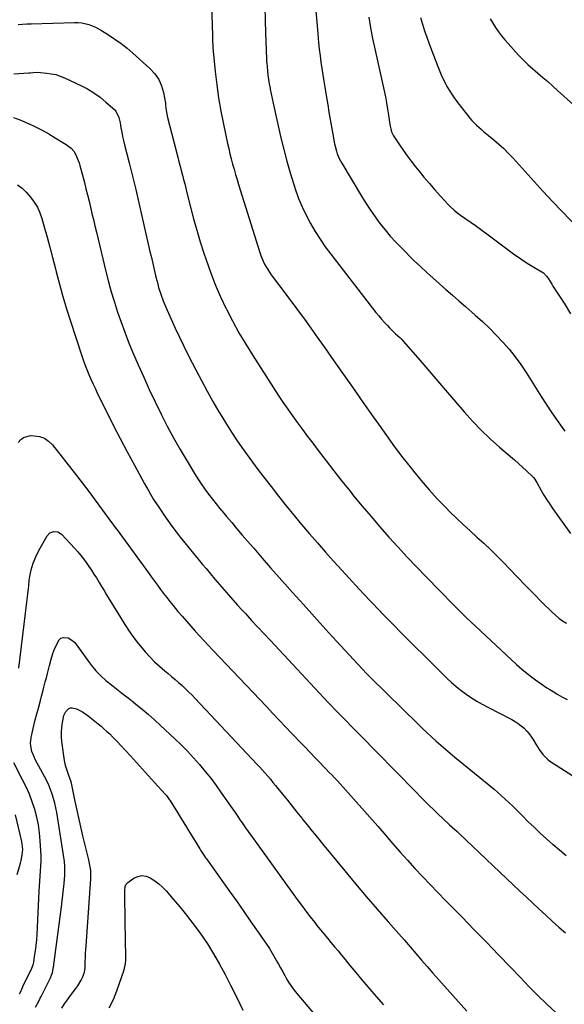
# Model space of a CAD drawing. Units: inches. Extents: x 1852060 to 1857387, y 458225 to 463551.
# Drawn here: x 1854409 to 1854784, y 460556 to 461234 of the extents above; entities that cross this region are included whole.
import ezdxf

# ---------------------------------------------------------------- set-up
doc = ezdxf.new("R2010")
doc.units = ezdxf.units.IN
doc.header["$MEASUREMENT"] = 0
doc.layers.add('7', color=7, linetype='Continuous')
doc.layers.add('8', color=7, linetype='Continuous')

msp = doc.modelspace()

# ---------------------------------------------------------------- linework, layer by layer
at = {"layer": '7', "color": 18}
for points in [[(1854577.72, 461242.5, 1808), (1854577.94, 461233.37, 1808), (1854578.21, 461224.24, 1808), (1854578.81, 461206.69, 1808), (1854578.82, 461206.34, 1808), (1854578.89, 461204.57, 1808), (1854578.95, 461203.87, 1808), (1854579.48, 461198.49, 1808), (1854579.82, 461195.46, 1808), (1854580.22, 461192.44, 1808), (1854580.7, 461189.42, 1808), (1854581.23, 461186.42, 1808), (1854581.32, 461185.91, 1808), (1854581.96, 461182.67, 1808), (1854582.62, 461179.42, 1808), (1854583.32, 461176.19, 1808), (1854584.04, 461172.96, 1808), (1854588.73, 461152.33, 1808), (1854590.69, 461144.25, 1808), (1854592.79, 461136.22, 1808), (1854595.11, 461128.24, 1808), (1854597.57, 461120.3, 1808), (1854598.78, 461116.6, 1808), (1854600.92, 461110.62, 1808), (1854603.3, 461104.74, 1808), (1854606.02, 461099.02, 1808), (1854608.97, 461093.39, 1808), (1854612.21, 461087.92, 1808), (1854615.61, 461082.55, 1808), (1854619.24, 461077.34, 1808), (1854623.03, 461072.23, 1808), (1854654.09, 461032.19, 1808), (1854655.97, 461029.86, 1808), (1854657.9, 461027.56, 1808), (1854659.9, 461025.33, 1808), (1854661.96, 461023.15, 1808), (1854663.41, 461021.66, 1808), (1854664.79, 461020.26, 1808), (1854667.59, 461017.53, 1808), (1854670.43, 461014.83, 1808), (1854671.81, 461013.45, 1808), (1854674.45, 461010.56, 1808), (1854682.84, 461000.84, 1808), (1854688.31, 460994.49, 1808), (1854693.78, 460988.14, 1808), (1854699.24, 460981.79, 1808), (1854704.7, 460975.44, 1808), (1854714.72, 460963.76, 1808), (1854720.48, 460957.36, 1808), (1854726.43, 460951.15, 1808), (1854732.68, 460945.23, 1808), (1854739.11, 460939.51, 1808), (1854746.69, 460933.1, 1808), (1854749.46, 460930.7, 1808), (1854752.2, 460928.27, 1808), (1854754.89, 460925.79, 1808), (1854757.55, 460923.28, 1808), (1854761.96, 460919.03, 1808), (1854762.38, 460918.6, 1808), (1854763.14, 460917.68, 1808), (1854764.74, 460915.15, 1808), (1854767.75, 460909.66, 1808), (1854769.61, 460906.43, 1808), (1854771.54, 460903.25, 1808), (1854773.59, 460900.14, 1808), (1854775.72, 460897.08, 1808), (1854787.96, 460880.17, 1808)], [(1854612.77, 461239.53, 1806), (1854613.34, 461231.85, 1806), (1854614.01, 461224.18, 1806), (1854614.64, 461217.62, 1806), (1854615.1, 461213.23, 1806), (1854615.62, 461208.86, 1806), (1854616.21, 461204.5, 1806), (1854616.86, 461200.14, 1806), (1854617.56, 461195.79, 1806), (1854618.25, 461191.43, 1806), (1854618.95, 461187.08, 1806), (1854619.66, 461182.73, 1806), (1854620.89, 461175.11, 1806), (1854621.73, 461170.05, 1806), (1854622.59, 461164.99, 1806), (1854623.49, 461159.93, 1806), (1854624.41, 461154.88, 1806), (1854625.63, 461148.29, 1806), (1854626, 461146.55, 1806), (1854626.94, 461143.1, 1806), (1854627.5, 461141.41, 1806), (1854628.88, 461138.12, 1806), (1854630.57, 461134.98, 1806), (1854644.25, 461112.08, 1806), (1854647.21, 461107.3, 1806), (1854650.28, 461102.59, 1806), (1854653.5, 461097.98, 1806), (1854656.83, 461093.43, 1806), (1854660.32, 461089.02, 1806), (1854663.93, 461084.72, 1806), (1854667.72, 461080.57, 1806), (1854671.63, 461076.52, 1806), (1854680.45, 461067.79, 1806), (1854684.68, 461063.69, 1806), (1854688.97, 461059.63, 1806), (1854693.33, 461055.67, 1806), (1854697.75, 461051.76, 1806), (1854702.21, 461047.9, 1806), (1854706.66, 461044.02, 1806), (1854711.11, 461040.15, 1806), (1854715.55, 461036.26, 1806), (1854722.34, 461030.32, 1806), (1854727.26, 461025.87, 1806), (1854732.08, 461021.32, 1806), (1854736.76, 461016.62, 1806), (1854741.33, 461011.82, 1806), (1854745.68, 461006.83, 1806), (1854749.83, 461001.69, 1806), (1854753.68, 460996.32, 1806), (1854757.33, 460990.79, 1806), (1854764.16, 460979.74, 1806), (1854767.58, 460974.34, 1806), (1854771.06, 460968.98, 1806), (1854774.65, 460963.68, 1806), (1854778.3, 460958.44, 1806), (1854782.24, 460952.89, 1806), (1854783.98, 460950.45, 1806)], [(1854649.12, 461235.33, 1804), (1854650.32, 461228.04, 1804), (1854651.71, 461220.79, 1804), (1854653.23, 461213.56, 1804), (1854659.69, 461184.73, 1804), (1854660.58, 461180.55, 1804), (1854661.4, 461176.34, 1804), (1854662.11, 461172.13, 1804), (1854662.76, 461167.89, 1804), (1854663.66, 461161.45, 1804), (1854663.82, 461160.43, 1804), (1854664.22, 461158.42, 1804), (1854664.76, 461156.45, 1804), (1854666.11, 461153.72, 1804), (1854670.19, 461147.62, 1804), (1854672.85, 461143.76, 1804), (1854675.58, 461139.93, 1804), (1854678.4, 461136.18, 1804), (1854681.28, 461132.47, 1804), (1854683.47, 461129.73, 1804), (1854687.11, 461125.26, 1804), (1854690.81, 461120.84, 1804), (1854694.61, 461116.5, 1804), (1854698.47, 461112.22, 1804), (1854703.75, 461106.47, 1804), (1854705.04, 461105.13, 1804), (1854707.78, 461102.62, 1804), (1854710.71, 461100.31, 1804), (1854712.2, 461099.2, 1804), (1854715.24, 461097.03, 1804), (1854719.51, 461094.05, 1804), (1854723.16, 461091.48, 1804), (1854726.8, 461088.88, 1804), (1854730.4, 461086.24, 1804), (1854733.99, 461083.58, 1804), (1854749.53, 461071.93, 1804), (1854752.69, 461069.65, 1804), (1854755.91, 461067.44, 1804), (1854759.2, 461065.35, 1804), (1854762.54, 461063.34, 1804), (1854768.19, 461060.07, 1804), (1854769.25, 461059.36, 1804), (1854771.44, 461057.09, 1804), (1854772.65, 461055.19, 1804), (1854774.96, 461051.52, 1804), (1854775.74, 461050.31, 1804), (1854783.4, 461038.46, 1804), (1854787.92, 461031.26, 1804)], [(1854684.64, 461235.18, 1802), (1854686.07, 461230.6, 1802), (1854687.56, 461226.04, 1802), (1854689.14, 461221.5, 1802), (1854690.77, 461216.99, 1802), (1854696.54, 461201.51, 1802), (1854697.94, 461197.99, 1802), (1854699.45, 461194.52, 1802), (1854701.12, 461191.12, 1802), (1854702.88, 461187.76, 1802), (1854704.81, 461184.5, 1802), (1854706.84, 461181.31, 1802), (1854709.02, 461178.22, 1802), (1854711.31, 461175.2, 1802), (1854718.67, 461165.97, 1802), (1854720.09, 461164.29, 1802), (1854723.12, 461161.13, 1802), (1854726.4, 461158.21, 1802), (1854728.08, 461156.79, 1802), (1854731.47, 461153.99, 1802), (1854735.2, 461150.97, 1802), (1854738.69, 461147.99, 1802), (1854742.08, 461144.91, 1802), (1854745.31, 461141.66, 1802), (1854748.44, 461138.3, 1802), (1854756.58, 461129.11, 1802), (1854762.79, 461122.19, 1802), (1854769.05, 461115.34, 1802), (1854775.41, 461108.57, 1802), (1854781.83, 461101.85, 1802), (1854793.95, 461089.34, 1802)], [(1854408.14, 461230.28, 1812), (1854411.11, 461230.53, 1812), (1854414.09, 461230.71, 1812), (1854417.07, 461230.84, 1812), (1854446.89, 461231.78, 1812), (1854449.35, 461231.73, 1812), (1854451.79, 461231.51, 1812), (1854456.56, 461230.4, 1812), (1854461.14, 461228.57, 1812), (1854465.46, 461226.19, 1812), (1854470.17, 461223.2, 1812), (1854474.55, 461220.27, 1812), (1854478.82, 461217.2, 1812), (1854482.93, 461213.93, 1812), (1854486.94, 461210.52, 1812), (1854498.67, 461200.03, 1812), (1854501.95, 461196.43, 1812), (1854504.68, 461192.53, 1812), (1854506.57, 461188.16, 1812), (1854507.91, 461183.48, 1812), (1854509.25, 461176.07, 1812), (1854509.45, 461174.84, 1812), (1854509.84, 461171.14, 1812), (1854510.63, 461166.24, 1812), (1854517.79, 461138.93, 1812), (1854518.59, 461135.88, 1812), (1854519.39, 461132.83, 1812), (1854520.2, 461129.79, 1812), (1854521, 461126.74, 1812), (1854521.81, 461123.7, 1812), (1854522.6, 461120.65, 1812), (1854523.37, 461117.59, 1812), (1854524.13, 461114.54, 1812), (1854526.58, 461104.63, 1812), (1854528.65, 461096.65, 1812), (1854530.85, 461088.7, 1812), (1854533.23, 461080.8, 1812), (1854535.75, 461072.95, 1812), (1854537.23, 461068.48, 1812), (1854540.31, 461059.85, 1812), (1854543.62, 461051.31, 1812), (1854547.27, 461042.92, 1812), (1854551.17, 461034.63, 1812), (1854551.22, 461034.53, 1812), (1854555.44, 461026.33, 1812), (1854559.85, 461018.24, 1812), (1854564.52, 461010.3, 1812), (1854569.37, 461002.45, 1812), (1854583.64, 460980.23, 1812), (1854586.83, 460975.35, 1812), (1854590.07, 460970.5, 1812), (1854593.39, 460965.7, 1812), (1854596.76, 460960.94, 1812), (1854600.19, 460956.22, 1812), (1854603.63, 460951.51, 1812), (1854607.11, 460946.83, 1812), (1854610.61, 460942.16, 1812), (1854614.32, 460937.25, 1812), (1854619.73, 460930.17, 1812), (1854625.17, 460923.12, 1812), (1854630.69, 460916.12, 1812), (1854636.25, 460909.15, 1812), (1854638.75, 460906.05, 1812), (1854644.68, 460898.82, 1812), (1854650.68, 460891.66, 1812), (1854656.79, 460884.6, 1812), (1854662.99, 460877.6, 1812), (1854669.28, 460870.69, 1812), (1854675.62, 460863.83, 1812), (1854682.05, 460857.05, 1812), (1854688.52, 460850.31, 1812), (1854698.12, 460840.44, 1812), (1854701.13, 460837.36, 1812), (1854704.14, 460834.29, 1812), (1854707.16, 460831.23, 1812), (1854710.19, 460828.17, 1812), (1854713.24, 460825.14, 1812), (1854716.32, 460822.13, 1812), (1854719.42, 460819.16, 1812), (1854722.55, 460816.21, 1812), (1854750.68, 460789.98, 1812), (1854754.3, 460786.75, 1812), (1854758.13, 460783.63, 1812), (1854761.92, 460780.74, 1812), (1854763.83, 460779.31, 1812), (1854767.69, 460776.52, 1812), (1854771.65, 460773.88, 1812), (1854773.67, 460772.61, 1812), (1854775.9, 460771.24, 1812), (1854779.08, 460769.35, 1812), (1854782.28, 460767.52, 1812), (1854785.54, 460765.78, 1812)], [(1854405.12, 461196.48, 1814), (1854415.39, 461197.03, 1814), (1854416.39, 461197.09, 1814), (1854418.37, 461197.24, 1814), (1854421.34, 461197.43, 1814), (1854423.32, 461197.34, 1814), (1854427.68, 461196.93, 1814), (1854430.81, 461196.47, 1814), (1854433.88, 461195.81, 1814), (1854436.87, 461194.83, 1814), (1854439.8, 461193.65, 1814), (1854451.03, 461188.43, 1814), (1854455.67, 461186.01, 1814), (1854460.15, 461183.34, 1814), (1854464.37, 461180.28, 1814), (1854468.42, 461176.95, 1814), (1854474.41, 461171.57, 1814), (1854475.25, 461170.69, 1814), (1854477.38, 461166.37, 1814), (1854478.18, 461162.75, 1814), (1854478.73, 461159.26, 1814), (1854479.23, 461156.3, 1814), (1854479.79, 461153.35, 1814), (1854480.44, 461150.41, 1814), (1854481.14, 461147.49, 1814), (1854484.31, 461135.09, 1814), (1854486.61, 461125.96, 1814), (1854488.85, 461116.82, 1814), (1854491.03, 461107.67, 1814), (1854493.15, 461098.5, 1814), (1854498.69, 461074.15, 1814), (1854499.64, 461070.02, 1814), (1854500.6, 461065.89, 1814), (1854501.57, 461061.76, 1814), (1854502.56, 461057.64, 1814), (1854503.42, 461054.09, 1814), (1854504.02, 461051.75, 1814), (1854504.66, 461049.42, 1814), (1854506.1, 461044.81, 1814), (1854507.75, 461040.27, 1814), (1854509.6, 461035.81, 1814), (1854513.21, 461027.63, 1814), (1854516.05, 461021.35, 1814), (1854518.95, 461015.11, 1814), (1854521.96, 461008.92, 1814), (1854525.03, 461002.76, 1814), (1854530.22, 460992.59, 1814), (1854534.02, 460985.31, 1814), (1854537.92, 460978.08, 1814), (1854541.96, 460970.94, 1814), (1854546.1, 460963.85, 1814), (1854548.03, 460960.62, 1814), (1854551.33, 460955.22, 1814), (1854554.71, 460949.86, 1814), (1854558.21, 460944.58, 1814), (1854561.77, 460939.35, 1814), (1854565.44, 460934.19, 1814), (1854569.15, 460929.06, 1814), (1854572.95, 460923.99, 1814), (1854576.79, 460918.96, 1814), (1854581.96, 460912.31, 1814), (1854587.12, 460905.74, 1814), (1854592.34, 460899.2, 1814), (1854597.64, 460892.73, 1814), (1854602.98, 460886.3, 1814), (1854608.4, 460879.93, 1814), (1854613.86, 460873.59, 1814), (1854619.37, 460867.31, 1814), (1854624.93, 460861.07, 1814), (1854628.11, 460857.53, 1814), (1854635.34, 460849.58, 1814), (1854642.62, 460841.68, 1814), (1854649.98, 460833.86, 1814), (1854657.39, 460826.09, 1814), (1854657.46, 460826.02, 1814), (1854664.99, 460818.28, 1814), (1854672.55, 460810.58, 1814), (1854680.17, 460802.95, 1814), (1854687.84, 460795.35, 1814), (1854702.91, 460780.53, 1814), (1854706.08, 460777.57, 1814), (1854709.33, 460774.72, 1814), (1854712.72, 460772.02, 1814), (1854716.19, 460769.43, 1814), (1854719.78, 460767.01, 1814), (1854723.44, 460764.69, 1814), (1854727.2, 460762.53, 1814), (1854731.02, 460760.48, 1814), (1854747.48, 460752.09, 1814), (1854749.77, 460750.79, 1814), (1854751.97, 460749.37, 1814), (1854754.03, 460747.75, 1814), (1854756.01, 460746.01, 1814), (1854757.82, 460744.11, 1814), (1854759.52, 460742.11, 1814), (1854761.04, 460739.97, 1814), (1854762.44, 460737.74, 1814), (1854763.94, 460735.1, 1814), (1854766.27, 460731.4, 1814), (1854768.92, 460727.93, 1814), (1854771.95, 460724.82, 1814), (1854773.64, 460723.47, 1814), (1854775.42, 460722.21, 1814), (1854792.02, 460711.64, 1814)], [(1854404.89, 461166.26, 1816), (1854409.91, 461164.38, 1816), (1854414.87, 461162.29, 1816), (1854415.25, 461162.11, 1816), (1854419.91, 461159.87, 1816), (1854424.52, 461157.52, 1816), (1854429.04, 461155.01, 1816), (1854433.5, 461152.4, 1816), (1854439.93, 461148.49, 1816), (1854441.11, 461147.72, 1816), (1854444.43, 461145.12, 1816), (1854446.3, 461143.05, 1816), (1854447.71, 461140.66, 1816), (1854448.72, 461138.36, 1816), (1854449.92, 461135.02, 1816), (1854450.42, 461133.32, 1816), (1854453.56, 461121.59, 1816), (1854454.67, 461117.34, 1816), (1854455.75, 461113.09, 1816), (1854456.79, 461108.83, 1816), (1854457.8, 461104.56, 1816), (1854458.79, 461100.29, 1816), (1854459.79, 461096.02, 1816), (1854460.81, 461091.75, 1816), (1854461.84, 461087.49, 1816), (1854468.38, 461060.43, 1816), (1854470.19, 461053.35, 1816), (1854472.11, 461046.29, 1816), (1854474.21, 461039.28, 1816), (1854476.41, 461032.31, 1816), (1854478.8, 461025.4, 1816), (1854481.3, 461018.53, 1816), (1854483.98, 461011.73, 1816), (1854486.78, 461004.97, 1816), (1854490.62, 460996.04, 1816), (1854494.37, 460987.52, 1816), (1854498.22, 460979.05, 1816), (1854502.21, 460970.64, 1816), (1854506.29, 460962.28, 1816), (1854506.35, 460962.16, 1816), (1854510.58, 460953.94, 1816), (1854514.94, 460945.8, 1816), (1854519.5, 460937.77, 1816), (1854524.19, 460929.81, 1816), (1854529.36, 460921.27, 1816), (1854531.61, 460917.67, 1816), (1854533.94, 460914.12, 1816), (1854536.38, 460910.64, 1816), (1854538.89, 460907.22, 1816), (1854541.48, 460903.85, 1816), (1854544.1, 460900.51, 1816), (1854546.78, 460897.21, 1816), (1854549.49, 460893.94, 1816), (1854551.26, 460891.85, 1816), (1854554.88, 460887.56, 1816), (1854558.52, 460883.28, 1816), (1854562.17, 460879.01, 1816), (1854565.83, 460874.75, 1816), (1854570.04, 460869.86, 1816), (1854575.82, 460863.18, 1816), (1854581.63, 460856.52, 1816), (1854587.47, 460849.89, 1816), (1854593.34, 460843.27, 1816), (1854596.64, 460839.56, 1816), (1854604.2, 460831.12, 1816), (1854611.77, 460822.7, 1816), (1854619.39, 460814.32, 1816), (1854627.03, 460805.96, 1816), (1854644.6, 460786.84, 1816), (1854647.5, 460783.79, 1816), (1854650.47, 460780.81, 1816), (1854683.13, 460748.85, 1816), (1854686.18, 460745.9, 1816), (1854689.25, 460742.98, 1816), (1854692.36, 460740.09, 1816), (1854695.5, 460737.24, 1816), (1854698.67, 460734.42, 1816), (1854701.87, 460731.63, 1816), (1854705.1, 460728.89, 1816), (1854708.36, 460726.17, 1816), (1854735.31, 460704.04, 1816), (1854737.91, 460701.85, 1816), (1854740.47, 460699.63, 1816), (1854742.98, 460697.33, 1816), (1854745.45, 460695, 1816), (1854747.88, 460692.63, 1816), (1854750.31, 460690.25, 1816), (1854752.72, 460687.86, 1816), (1854755.13, 460685.46, 1816), (1854758.6, 460681.97, 1816), (1854762.78, 460677.87, 1816), (1854767.04, 460673.85, 1816), (1854771.39, 460669.93, 1816), (1854775.81, 460666.09, 1816), (1854775.85, 460666.05, 1816), (1854780.36, 460662.27, 1816), (1854784.91, 460658.53, 1816)], [(1854407.66, 461120.04, 1818), (1854410.77, 461117.62, 1818), (1854413.62, 461114.9, 1818), (1854416.63, 461111.56, 1818), (1854419.1, 461108.15, 1818), (1854421.26, 461104.58, 1818), (1854422.98, 461100.77, 1818), (1854424.39, 461096.8, 1818), (1854426.04, 461091.04, 1818), (1854428, 461084.06, 1818), (1854429.91, 461077.06, 1818), (1854431.74, 461070.04, 1818), (1854433.51, 461063.01, 1818), (1854434.24, 461060.03, 1818), (1854436.44, 461051.52, 1818), (1854438.76, 461043.05, 1818), (1854441.29, 461034.64, 1818), (1854443.94, 461026.27, 1818), (1854451.59, 461003.09, 1818), (1854452.77, 460999.66, 1818), (1854454, 460996.24, 1818), (1854455.32, 460992.86, 1818), (1854456.69, 460989.5, 1818), (1854458.13, 460986.16, 1818), (1854459.6, 460982.84, 1818), (1854461.14, 460979.55, 1818), (1854462.71, 460976.28, 1818), (1854468.7, 460964.04, 1818), (1854473.36, 460954.7, 1818), (1854478.11, 460945.4, 1818), (1854482.98, 460936.16, 1818), (1854487.95, 460926.98, 1818), (1854494.7, 460914.69, 1818), (1854497.89, 460909.09, 1818), (1854501.2, 460903.56, 1818), (1854504.69, 460898.14, 1818), (1854508.29, 460892.79, 1818), (1854510.91, 460889.03, 1818), (1854513.72, 460885.11, 1818), (1854516.59, 460881.23, 1818), (1854519.55, 460877.42, 1818), (1854522.58, 460873.66, 1818), (1854525.65, 460869.93, 1818), (1854528.72, 460866.21, 1818), (1854531.8, 460862.49, 1818), (1854534.88, 460858.78, 1818), (1854537.3, 460855.87, 1818), (1854540.33, 460852.24, 1818), (1854543.37, 460848.62, 1818), (1854546.43, 460845.01, 1818), (1854549.51, 460841.42, 1818), (1854552.62, 460837.85, 1818), (1854555.74, 460834.31, 1818), (1854558.91, 460830.79, 1818), (1854562.09, 460827.3, 1818), (1854564.28, 460824.93, 1818), (1854568.58, 460820.27, 1818), (1854572.89, 460815.61, 1818), (1854577.21, 460810.97, 1818), (1854581.53, 460806.33, 1818), (1854621.27, 460763.85, 1818), (1854623.44, 460761.55, 1818), (1854625.61, 460759.26, 1818), (1854627.8, 460756.98, 1818), (1854630, 460754.71, 1818), (1854632.21, 460752.45, 1818), (1854634.42, 460750.19, 1818), (1854636.63, 460747.94, 1818), (1854638.85, 460745.69, 1818), (1854646.24, 460738.19, 1818), (1854652.16, 460732.2, 1818), (1854658.06, 460726.19, 1818), (1854663.96, 460720.18, 1818), (1854669.85, 460714.16, 1818), (1854687.71, 460695.9, 1818), (1854690.75, 460692.84, 1818), (1854693.82, 460689.81, 1818), (1854696.94, 460686.83, 1818), (1854700.1, 460683.88, 1818), (1854704.76, 460679.6, 1818), (1854706.46, 460678.04, 1818), (1854709.86, 460674.94, 1818), (1854711.54, 460673.36, 1818), (1854753.11, 460633.93, 1818), (1854757.52, 460629.76, 1818), (1854761.95, 460625.61, 1818), (1854766.4, 460621.48, 1818), (1854770.86, 460617.36, 1818), (1854775.35, 460613.28, 1818), (1854779.88, 460609.24, 1818), (1854784.45, 460605.25, 1818)], [(1854408.43, 460787.43, 1822), (1854412.27, 460817.62, 1822), (1854412.74, 460821.39, 1822), (1854413.19, 460825.17, 1822), (1854413.61, 460828.95, 1822), (1854414.02, 460832.73, 1822), (1854414.43, 460836.57, 1822), (1854414.84, 460840.3, 1822), (1854415.27, 460844.01, 1822), (1854415.72, 460847.73, 1822), (1854416.05, 460850.43, 1822), (1854416.92, 460855.1, 1822), (1854418.33, 460859.63, 1822), (1854420.18, 460864.02, 1822), (1854422.33, 460868.27, 1822), (1854427.93, 460878.45, 1822), (1854429.85, 460880.53, 1822), (1854432.52, 460881.47, 1822), (1854435.36, 460881.1, 1822), (1854437.75, 460879.51, 1822), (1854447, 460869.75, 1822), (1854449.11, 460867.41, 1822), (1854451.14, 460865.02, 1822), (1854453.07, 460862.54, 1822), (1854454.92, 460859.99, 1822), (1854456.69, 460857.39, 1822), (1854458.43, 460854.77, 1822), (1854460.13, 460852.12, 1822), (1854461.8, 460849.45, 1822), (1854463.7, 460846.36, 1822), (1854465.43, 460843.55, 1822), (1854467.16, 460840.73, 1822), (1854468.88, 460837.91, 1822), (1854481.39, 460817.47, 1822), (1854484.38, 460812.86, 1822), (1854487.51, 460808.37, 1822), (1854490.88, 460804.04, 1822), (1854494.39, 460799.83, 1822), (1854495.48, 460798.59, 1822), (1854498.65, 460795.16, 1822), (1854501.91, 460791.83, 1822), (1854505.34, 460788.66, 1822), (1854508.86, 460785.6, 1822), (1854511.16, 460783.7, 1822), (1854513.6, 460781.65, 1822), (1854516.02, 460779.58, 1822), (1854518.41, 460777.47, 1822), (1854520.78, 460775.35, 1822), (1854523.11, 460773.17, 1822), (1854525.41, 460770.97, 1822), (1854527.65, 460768.71, 1822), (1854529.86, 460766.41, 1822), (1854572.3, 460721.18, 1822), (1854574.17, 460719.16, 1822), (1854576.02, 460717.13, 1822), (1854577.85, 460715.07, 1822), (1854579.66, 460712.99, 1822), (1854581.45, 460710.9, 1822), (1854583.22, 460708.79, 1822), (1854584.97, 460706.67, 1822), (1854586.72, 460704.54, 1822), (1854589.87, 460700.66, 1822), (1854593.17, 460696.57, 1822), (1854596.46, 460692.48, 1822), (1854599.74, 460688.37, 1822), (1854603.01, 460684.26, 1822), (1854603.37, 460683.81, 1822), (1854606.83, 460679.48, 1822), (1854610.3, 460675.16, 1822), (1854613.79, 460670.86, 1822), (1854617.3, 460666.57, 1822), (1854632.73, 460647.83, 1822), (1854640.07, 460639, 1822), (1854647.46, 460630.22, 1822), (1854654.93, 460621.52, 1822), (1854662.46, 460612.86, 1822), (1854669.71, 460604.61, 1822), (1854673.65, 460600.11, 1822), (1854677.58, 460595.59, 1822), (1854681.5, 460591.06, 1822), (1854685.41, 460586.53, 1822), (1854689.32, 460581.99, 1822), (1854693.25, 460577.48, 1822), (1854697.21, 460572.99, 1822), (1854701.19, 460568.52, 1822), (1854716.49, 460551.43, 1822)], [(1854420.05, 460554.2, 1824), (1854421.95, 460557.8, 1824), (1854423.16, 460560.23, 1824), (1854423.77, 460561.44, 1824), (1854429.06, 460571.95, 1824), (1854430.17, 460574.29, 1824), (1854431.59, 460577.89, 1824), (1854432.23, 460580.38, 1824), (1854432.44, 460581.65, 1824), (1854437.83, 460623.19, 1824), (1854438.33, 460627.2, 1824), (1854438.79, 460631.22, 1824), (1854439.2, 460635.24, 1824), (1854439.58, 460639.26, 1824), (1854440.08, 460644.98, 1824), (1854440.17, 460646.15, 1824), (1854440.23, 460648.48, 1824), (1854440.17, 460650.82, 1824), (1854439.8, 460654.3, 1824), (1854434.57, 460687.97, 1824), (1854433.98, 460691.22, 1824), (1854433.28, 460694.44, 1824), (1854432.42, 460697.62, 1824), (1854431.45, 460700.78, 1824), (1854430.32, 460703.88, 1824), (1854429.09, 460706.94, 1824), (1854427.69, 460709.92, 1824), (1854426.2, 460712.86, 1824), (1854419.85, 460724.57, 1824), (1854418.97, 460726.34, 1824), (1854417.55, 460730.01, 1824), (1854416.66, 460733.83, 1824), (1854416.51, 460735.76, 1824), (1854416.93, 460739.62, 1824), (1854417.91, 460743.83, 1824), (1854418.86, 460747.86, 1824), (1854419.84, 460751.89, 1824), (1854420.87, 460755.9, 1824), (1854421.93, 460759.91, 1824), (1854423.62, 460766.16, 1824), (1854424.16, 460768.21, 1824), (1854425.2, 460772.3, 1824), (1854425.73, 460774.35, 1824), (1854426.7, 460777.97, 1824), (1854427.45, 460780.8, 1824), (1854428.19, 460783.63, 1824), (1854428.9, 460786.47, 1824), (1854429.61, 460789.32, 1824), (1854430.74, 460793.58, 1824), (1854431.72, 460796.78, 1824), (1854432.87, 460799.91, 1824), (1854434.13, 460803.02, 1824), (1854436.24, 460806.97, 1824), (1854437.45, 460808.02, 1824), (1854438.97, 460808.51, 1824), (1854442.51, 460808.16, 1824), (1854445.62, 460806.31, 1824), (1854446.91, 460804.95, 1824), (1854457.08, 460791.14, 1824), (1854458.52, 460789.26, 1824), (1854461.57, 460785.61, 1824), (1854464.84, 460782.17, 1824), (1854468.35, 460778.98, 1824), (1854470.2, 460777.49, 1824), (1854473.37, 460775.02, 1824), (1854476.83, 460772.32, 1824), (1854480.28, 460769.61, 1824), (1854483.72, 460766.88, 1824), (1854487.14, 460764.14, 1824), (1854489.02, 460762.63, 1824), (1854493.33, 460759.08, 1824), (1854497.59, 460755.47, 1824), (1854501.77, 460751.76, 1824), (1854505.9, 460747.99, 1824), (1854515.69, 460738.85, 1824), (1854520.11, 460734.58, 1824), (1854524.43, 460730.22, 1824), (1854528.6, 460725.72, 1824), (1854532.67, 460721.12, 1824), (1854536.6, 460716.39, 1824), (1854540.43, 460711.59, 1824), (1854544.1, 460706.67, 1824), (1854547.69, 460701.68, 1824), (1854555.42, 460690.54, 1824), (1854557.21, 460687.96, 1824), (1854559.01, 460685.37, 1824), (1854560.81, 460682.78, 1824), (1854562.6, 460680.2, 1824), (1854564.4, 460677.61, 1824), (1854566.22, 460675.04, 1824), (1854568.04, 460672.47, 1824), (1854569.88, 460669.91, 1824), (1854599.96, 460628.24, 1824), (1854602.91, 460624.21, 1824), (1854605.9, 460620.2, 1824), (1854608.93, 460616.23, 1824), (1854612, 460612.29, 1824), (1854613.49, 460610.41, 1824), (1854615.86, 460607.44, 1824), (1854618.25, 460604.48, 1824), (1854620.67, 460601.56, 1824), (1854623.12, 460598.65, 1824), (1854625.57, 460595.74, 1824), (1854628, 460592.82, 1824), (1854630.41, 460589.88, 1824), (1854632.81, 460586.93, 1824), (1854636.1, 460582.86, 1824), (1854640.16, 460577.88, 1824), (1854644.26, 460572.95, 1824), (1854648.41, 460568.06, 1824), (1854652.61, 460563.2, 1824), (1854659.17, 460555.7, 1824)], [(1854438.05, 460553.38, 1826), (1854439.98, 460556.33, 1826), (1854442.01, 460559.21, 1826), (1854444.1, 460562.05, 1826), (1854447.81, 460566.88, 1826), (1854449.1, 460568.71, 1826), (1854451.32, 460572.59, 1826), (1854452.25, 460574.63, 1826), (1854453.7, 460578.19, 1826), (1854454, 460579.47, 1826), (1854454.07, 460580.79, 1826), (1854454.23, 460585.55, 1826), (1854454.33, 460588.26, 1826), (1854454.45, 460590.97, 1826), (1854454.61, 460593.68, 1826), (1854454.78, 460596.39, 1826), (1854458, 460642.35, 1826), (1854458.07, 460644.25, 1826), (1854457.94, 460648.05, 1826), (1854457.44, 460651.82, 1826), (1854456.72, 460655.57, 1826), (1854456.28, 460657.42, 1826), (1854452.63, 460672.04, 1826), (1854451.13, 460678.21, 1826), (1854449.68, 460684.4, 1826), (1854448.31, 460690.6, 1826), (1854447, 460696.81, 1826), (1854444.9, 460707.05, 1826), (1854444.38, 460709.24, 1826), (1854442.97, 460713.53, 1826), (1854442.16, 460715.64, 1826), (1854441.63, 460716.93, 1826), (1854440.49, 460720.39, 1826), (1854439.81, 460723.96, 1826), (1854438.17, 460736.96, 1826), (1854437.91, 460740.2, 1826), (1854437.84, 460743.44, 1826), (1854438.07, 460746.67, 1826), (1854438.48, 460749.89, 1826), (1854439.46, 460754.73, 1826), (1854440.76, 460757.47, 1826), (1854442.78, 460759.58, 1826), (1854443.96, 460760.12, 1826), (1854445.26, 460760.18, 1826), (1854448.13, 460759.32, 1826), (1854452.35, 460757.23, 1826), (1854456.22, 460754.55, 1826), (1854462.97, 460749.1, 1826), (1854465.02, 460747.4, 1826), (1854467.04, 460745.67, 1826), (1854469.03, 460743.9, 1826), (1854470.98, 460742.1, 1826), (1854472.9, 460740.25, 1826), (1854474.78, 460738.37, 1826), (1854476.62, 460736.45, 1826), (1854478.43, 460734.5, 1826), (1854485.24, 460726.99, 1826), (1854489.37, 460722.45, 1826), (1854493.49, 460717.9, 1826), (1854497.62, 460713.36, 1826), (1854501.75, 460708.82, 1826), (1854509.13, 460700.71, 1826), (1854510, 460699.72, 1826), (1854511.96, 460697.07, 1826), (1854512.31, 460696.51, 1826), (1854517.56, 460688, 1826), (1854520.32, 460683.54, 1826), (1854523.07, 460679.08, 1826), (1854525.82, 460674.63, 1826), (1854528.57, 460670.17, 1826), (1854532.99, 460663, 1826), (1854533.54, 460662.13, 1826), (1854535.79, 460658.67, 1826), (1854536.96, 460656.97, 1826), (1854537.55, 460656.13, 1826), (1854553.14, 460634.27, 1826), (1854558.17, 460627.17, 1826), (1854563.18, 460620.05, 1826), (1854568.15, 460612.9, 1826), (1854573.1, 460605.73, 1826), (1854578.79, 460597.44, 1826), (1854580.82, 460594.37, 1826), (1854582.78, 460591.27, 1826), (1854584.65, 460588.12, 1826), (1854586.46, 460584.92, 1826), (1854587.13, 460583.69, 1826), (1854588.55, 460581.07, 1826), (1854589.98, 460578.47, 1826), (1854591.41, 460575.86, 1826), (1854592.85, 460573.26, 1826), (1854594.37, 460570.7, 1826), (1854595.98, 460568.22, 1826), (1854597.73, 460565.83, 1826), (1854599.58, 460563.51, 1826), (1854620.99, 460538.28, 1826)], [(1854408.95, 460563.28, 1822), (1854410.23, 460565.75, 1822), (1854411.33, 460568.33, 1822), (1854412.47, 460570.89, 1822), (1854413.7, 460573.4, 1822), (1854415, 460575.89, 1822), (1854417.02, 460579.75, 1822), (1854418.29, 460583.33, 1822), (1854418.72, 460585.19, 1822), (1854419.39, 460588.97, 1822), (1854419.99, 460592.77, 1822), (1854420.5, 460596.58, 1822), (1854420.86, 460600.4, 1822), (1854421.12, 460604.23, 1822), (1854422.58, 460634, 1822), (1854422.77, 460637.46, 1822), (1854422.97, 460640.91, 1822), (1854423.21, 460644.36, 1822), (1854423.47, 460647.81, 1822), (1854423.67, 460651.26, 1822), (1854423.78, 460654.71, 1822), (1854423.75, 460658.16, 1822), (1854423.62, 460661.61, 1822), (1854423.21, 460668.57, 1822), (1854422.7, 460674.06, 1822), (1854421.93, 460679.5, 1822), (1854420.79, 460684.88, 1822), (1854419.4, 460690.21, 1822), (1854417.67, 460695.45, 1822), (1854415.74, 460700.61, 1822), (1854413.52, 460705.65, 1822), (1854411.09, 460710.6, 1822), (1854404.96, 460722.24, 1822)], [(1854470.69, 460553.69, 1828), (1854473.57, 460559.35, 1828), (1854476, 460565.26, 1828), (1854481.02, 460579.85, 1828), (1854481.9, 460584.14, 1828), (1854482.01, 460586.34, 1828), (1854482.03, 460587.45, 1828), (1854482.03, 460588.55, 1828), (1854481.67, 460613.17, 1828), (1854481.61, 460616.87, 1828), (1854481.56, 460620.56, 1828), (1854481.51, 460624.26, 1828), (1854481.46, 460627.96, 1828), (1854481.39, 460633.56, 1828), (1854481.4, 460634.45, 1828), (1854481.68, 460637.1, 1828), (1854482.3, 460638.67, 1828), (1854483.46, 460639.89, 1828), (1854487.55, 460642.77, 1828), (1854490.34, 460644.05, 1828), (1854493.16, 460644.66, 1828), (1854496.02, 460644.25, 1828), (1854498.89, 460643.16, 1828), (1854502.03, 460641.07, 1828), (1854504.8, 460638.96, 1828), (1854507.36, 460636.6, 1828), (1854509.79, 460634.07, 1828), (1854514.65, 460628.53, 1828), (1854519.31, 460623.04, 1828), (1854523.86, 460617.46, 1828), (1854528.24, 460611.74, 1828), (1854532.5, 460605.93, 1828), (1854533.57, 460604.43, 1828), (1854538.13, 460597.7, 1828), (1854542.47, 460590.85, 1828), (1854546.5, 460583.81, 1828), (1854550.32, 460576.64, 1828), (1854554.05, 460569.23, 1828), (1854558.32, 460560.68, 1828), (1854562.55, 460552.1, 1828)]]:
    msp.add_polyline3d(points, dxfattribs=at)
at = {"layer": '8', "color": 18}
for points in [[(1854540.66, 461251.58, 1810), (1854541.6, 461222.76, 1810), (1854541.63, 461221.7, 1810), (1854541.71, 461218.5, 1810), (1854541.8, 461216.38, 1810), (1854541.88, 461215.32, 1810), (1854541.97, 461214.26, 1810), (1854543.58, 461198.02, 1810), (1854544.65, 461188.86, 1810), (1854545.91, 461179.74, 1810), (1854547.48, 461170.66, 1810), (1854549.26, 461161.62, 1810), (1854552.07, 461148.45, 1810), (1854552.86, 461144.88, 1810), (1854553.69, 461141.32, 1810), (1854554.59, 461137.77, 1810), (1854555.52, 461134.23, 1810), (1854556.5, 461130.71, 1810), (1854557.51, 461127.19, 1810), (1854558.55, 461123.68, 1810), (1854559.62, 461120.18, 1810), (1854574.18, 461073.5, 1810), (1854574.88, 461071.45, 1810), (1854576.54, 461067.44, 1810), (1854577.49, 461065.49, 1810), (1854579.65, 461061.73, 1810), (1854582.1, 461058.15, 1810), (1854592.83, 461043.79, 1810), (1854599.45, 461034.84, 1810), (1854606.02, 461025.84, 1810), (1854612.51, 461016.8, 1810), (1854618.95, 461007.71, 1810), (1854623.52, 461001.2, 1810), (1854630.71, 460990.97, 1810), (1854637.89, 460980.73, 1810), (1854645.07, 460970.49, 1810), (1854652.25, 460960.25, 1810), (1854655.78, 460955.21, 1810), (1854661.3, 460947.47, 1810), (1854666.9, 460939.79, 1810), (1854672.63, 460932.21, 1810), (1854678.45, 460924.7, 1810), (1854679.84, 460922.94, 1810), (1854685.14, 460916.45, 1810), (1854690.59, 460910.09, 1810), (1854696.26, 460903.93, 1810), (1854702.08, 460897.89, 1810), (1854704.9, 460895.07, 1810), (1854709.47, 460890.6, 1810), (1854714.08, 460886.18, 1810), (1854718.79, 460881.86, 1810), (1854723.54, 460877.59, 1810), (1854728.28, 460873.31, 1810), (1854732.94, 460868.94, 1810), (1854737.48, 460864.44, 1810), (1854741.93, 460859.86, 1810), (1854745.81, 460855.75, 1810), (1854751.35, 460849.95, 1810), (1854756.93, 460844.2, 1810), (1854762.57, 460838.5, 1810), (1854768.25, 460832.85, 1810), (1854775.19, 460826.02, 1810), (1854777.5, 460823.9, 1810), (1854779.89, 460821.87, 1810), (1854782.41, 460820.01, 1810), (1854785.01, 460818.25, 1810)], [(1854732.64, 461234.15, 1800), (1854734.41, 461231.13, 1800), (1854736.28, 461228.17, 1800), (1854738.28, 461225.29, 1800), (1854740.37, 461222.49, 1800), (1854742.59, 461219.79, 1800), (1854744.91, 461217.16, 1800), (1854752.16, 461209.32, 1800), (1854755.31, 461206.05, 1800), (1854758.53, 461202.87, 1800), (1854761.88, 461199.82, 1800), (1854765.31, 461196.86, 1800), (1854768.79, 461193.94, 1800), (1854772.23, 461190.99, 1800), (1854775.64, 461187.99, 1800), (1854779.02, 461184.96, 1800), (1854789.85, 461175.11, 1800)], [(1854408.09, 460942.67, 1820), (1854409.86, 460944.74, 1820), (1854411.77, 460946.2, 1820), (1854416.54, 460947.38, 1820), (1854418.97, 460947.34, 1820), (1854422.66, 460946.78, 1820), (1854426.05, 460945.63, 1820), (1854429.02, 460943.62, 1820), (1854431.71, 460941.03, 1820), (1854447.57, 460920.79, 1820), (1854452.12, 460914.92, 1820), (1854456.62, 460909.01, 1820), (1854461.06, 460903.06, 1820), (1854465.46, 460897.07, 1820), (1854472.97, 460886.73, 1820), (1854473.58, 460885.89, 1820), (1854474.82, 460884.24, 1820), (1854476.71, 460881.77, 1820), (1854477.94, 460880.11, 1820), (1854497.7, 460852.96, 1820), (1854499.77, 460850.12, 1820), (1854501.84, 460847.28, 1820), (1854503.91, 460844.44, 1820), (1854505.99, 460841.6, 1820), (1854508.09, 460838.79, 1820), (1854510.22, 460835.99, 1820), (1854512.4, 460833.24, 1820), (1854514.61, 460830.51, 1820), (1854517.93, 460826.49, 1820), (1854520.81, 460823.06, 1820), (1854523.73, 460819.65, 1820), (1854526.7, 460816.29, 1820), (1854529.71, 460812.96, 1820), (1854532.75, 460809.66, 1820), (1854535.8, 460806.36, 1820), (1854538.87, 460803.09, 1820), (1854541.94, 460799.82, 1820), (1854578.8, 460760.9, 1820), (1854583.18, 460756.27, 1820), (1854587.57, 460751.64, 1820), (1854591.96, 460747.02, 1820), (1854596.34, 460742.39, 1820), (1854597.85, 460740.8, 1820), (1854601.49, 460736.98, 1820), (1854605.14, 460733.16, 1820), (1854608.79, 460729.35, 1820), (1854612.45, 460725.54, 1820), (1854615.88, 460721.99, 1820), (1854617.83, 460719.96, 1820), (1854619.78, 460717.93, 1820), (1854621.73, 460715.91, 1820), (1854623.68, 460713.88, 1820), (1854625.62, 460711.84, 1820), (1854627.54, 460709.79, 1820), (1854629.44, 460707.72, 1820), (1854631.33, 460705.63, 1820), (1854638.73, 460697.36, 1820), (1854644.29, 460691.11, 1820), (1854649.83, 460684.84, 1820), (1854655.34, 460678.55, 1820), (1854660.82, 460672.23, 1820), (1854665.71, 460666.56, 1820), (1854670.71, 460660.85, 1820), (1854675.76, 460655.18, 1820), (1854680.89, 460649.57, 1820), (1854686.06, 460644.01, 1820), (1854691.28, 460638.5, 1820), (1854696.54, 460633.01, 1820), (1854701.83, 460627.56, 1820), (1854707.15, 460622.14, 1820), (1854713.29, 460615.93, 1820), (1854721.68, 460607.4, 1820), (1854730.04, 460598.84, 1820), (1854738.35, 460590.23, 1820), (1854746.63, 460581.59, 1820), (1854753.22, 460574.68, 1820), (1854759.28, 460568.42, 1820), (1854765.42, 460562.25, 1820), (1854771.68, 460556.19, 1820), (1854778.01, 460550.2, 1820)], [(1854407.43, 460645.44, 1820), (1854409.74, 460653.27, 1820), (1854410.22, 460655.11, 1820), (1854410.91, 460658.83, 1820), (1854411.18, 460662.6, 1820), (1854410.89, 460666.35, 1820), (1854410.55, 460668.21, 1820), (1854406.27, 460686.49, 1820)]]:
    msp.add_polyline3d(points, dxfattribs=at)

doc.saveas('drawing.dxf')
